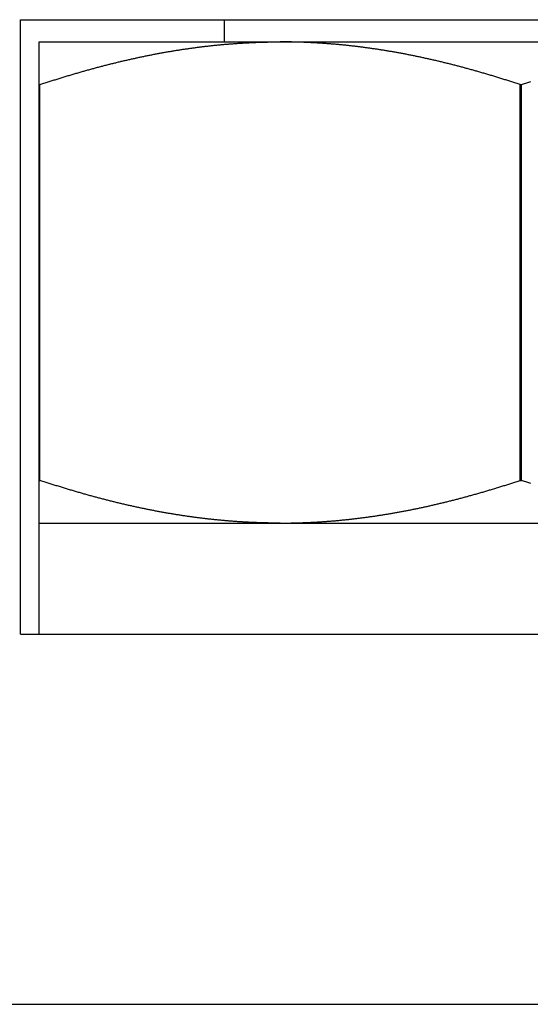
# Model space of a CAD drawing. Units: inches. Extents: x 16 to 566, y -159 to 579.
# Drawn here: x 432 to 432, y 353 to 353 of the extents above; entities that cross this region are included whole.
import ezdxf

# ---------------------------------------------------------------- set-up
doc = ezdxf.new("R2010")
doc.units = ezdxf.units.IN
doc.header["$LTSCALE"] = 0.5
doc.header["$MEASUREMENT"] = 0
doc.layers.add('RD-HARDWARE', color=1, linetype='Continuous')

# ---------------------------------------------------------------- blocks, each defined once
blk = doc.blocks.new('norm.wheel2')
at = {"layer": 'RD-HARDWARE'}
for p, q in [((391.05161, 362.19868), (391.58311, 362.19868)), ((391.05161, 361.87191), (391.05161, 362.19868)), ((391.15988, 362.18687), (391.15988, 362.19868)), ((391.06145, 362.18687), (391.57326, 362.18687)), ((391.06145, 361.87191), (391.06145, 362.18687)), ((391.15018, 362.18458), (391.15065, 362.18463)), ((391.15065, 362.18463), (391.15113, 362.18469)), ((391.15113, 362.18469), (391.1516, 362.18474)), ((391.1516, 362.18474), (391.15207, 362.18479)), ((391.15207, 362.18479), (391.15255, 362.18484)), ((391.15255, 362.18484), (391.15302, 362.1849)), ((391.15302, 362.1849), (391.1535, 362.18495)), ((391.1535, 362.18495), (391.15397, 362.185)), ((391.15397, 362.185), (391.15444, 362.18505)), ((391.15444, 362.18505), (391.15492, 362.18509)), ((391.15492, 362.18509), (391.15539, 362.18514)), ((391.15539, 362.18514), (391.15586, 362.18519)), ((391.15586, 362.18519), (391.15633, 362.18524)), ((391.15633, 362.18524), (391.15681, 362.18528)), ((391.15681, 362.18528), (391.15728, 362.18533)), ((391.15728, 362.18533), (391.15775, 362.18537)), ((391.15775, 362.18537), (391.15822, 362.18542)), ((391.15822, 362.18542), (391.1587, 362.18546)), ((391.1587, 362.18546), (391.15917, 362.1855)), ((391.15917, 362.1855), (391.15964, 362.18555)), ((391.15964, 362.18555), (391.16011, 362.18559)), ((391.16011, 362.18559), (391.16059, 362.18563)), ((391.16059, 362.18563), (391.16106, 362.18567)), ((391.16106, 362.18567), (391.16153, 362.18571)), ((391.16153, 362.18571), (391.162, 362.18575)), ((391.162, 362.18575), (391.16248, 362.18579)), ((391.16248, 362.18579), (391.16295, 362.18582)), ((391.16295, 362.18582), (391.16342, 362.18586)), ((391.16342, 362.18586), (391.16389, 362.1859)), ((391.16389, 362.1859), (391.16436, 362.18593)), ((391.16436, 362.18593), (391.16483, 362.18597)), ((391.16483, 362.18597), (391.16531, 362.186)), ((391.16531, 362.186), (391.16578, 362.18604)), ((391.16578, 362.18604), (391.16625, 362.18607)), ((391.16625, 362.18607), (391.16672, 362.1861)), ((391.16672, 362.1861), (391.16719, 362.18613)), ((391.16719, 362.18613), (391.16767, 362.18616)), ((391.16767, 362.18616), (391.16814, 362.18619)), ((391.16814, 362.18619), (391.16861, 362.18622)), ((391.16861, 362.18622), (391.16908, 362.18625)), ((391.16908, 362.18625), (391.16955, 362.18628)), ((391.16955, 362.18628), (391.17002, 362.18631)), ((391.17002, 362.18631), (391.1705, 362.18634)), ((391.1705, 362.18634), (391.17097, 362.18636)), ((391.17097, 362.18636), (391.17144, 362.18639)), ((391.17144, 362.18639), (391.17191, 362.18641)), ((391.17191, 362.18641), (391.17238, 362.18644)), ((391.17238, 362.18644), (391.17285, 362.18646)), ((391.17285, 362.18646), (391.17333, 362.18648)), ((391.17333, 362.18648), (391.1738, 362.18651)), ((391.1738, 362.18651), (391.17427, 362.18653)), ((391.17427, 362.18653), (391.17474, 362.18655)), ((391.17474, 362.18655), (391.17521, 362.18657)), ((391.17521, 362.18657), (391.17569, 362.18659)), ((391.17569, 362.18659), (391.17616, 362.18661)), ((391.17616, 362.18661), (391.17663, 362.18663)), ((391.17663, 362.18663), (391.1771, 362.18665)), ((391.1771, 362.18665), (391.17757, 362.18666)), ((391.17757, 362.18666), (391.17805, 362.18668)), ((391.17805, 362.18668), (391.17852, 362.1867)), ((391.17852, 362.1867), (391.17899, 362.18671)), ((391.17899, 362.18671), (391.17946, 362.18672)), ((391.17946, 362.18672), (391.17994, 362.18674)), ((391.17994, 362.18674), (391.18041, 362.18675)), ((391.18041, 362.18675), (391.18088, 362.18676)), ((391.18088, 362.18676), (391.18135, 362.18678)), ((391.18135, 362.18678), (391.18183, 362.18679)), ((391.18183, 362.18679), (391.1823, 362.1868)), ((391.1823, 362.1868), (391.18277, 362.18681)), ((391.18277, 362.18681), (391.18325, 362.18682)), ((391.18325, 362.18682), (391.18372, 362.18682)), ((391.18372, 362.18682), (391.18419, 362.18683)), ((391.18419, 362.18683), (391.18467, 362.18684)), ((391.18467, 362.18684), (391.18514, 362.18685)), ((391.18514, 362.18685), (391.18561, 362.18685)), ((391.18561, 362.18685), (391.18609, 362.18686)), ((391.18609, 362.18686), (391.18656, 362.18686)), ((391.18656, 362.18686), (391.18703, 362.18686)), ((391.18703, 362.18686), (391.18751, 362.18687)), ((391.18751, 362.18687), (391.18798, 362.18687)), ((391.18798, 362.18687), (391.18846, 362.18687)), ((391.18846, 362.18687), (391.18893, 362.18687)), ((391.18893, 362.18687), (391.18941, 362.18687)), ((391.18988, 362.18687), (391.18941, 362.18687)), ((391.19035, 362.18687), (391.18988, 362.18687)), ((391.19083, 362.18687), (391.19035, 362.18687)), ((391.1913, 362.18687), (391.19083, 362.18687)), ((391.19178, 362.18686), (391.1913, 362.18687)), ((391.19225, 362.18686), (391.19178, 362.18686)), ((391.19273, 362.18686), (391.19225, 362.18686)), ((391.1932, 362.18685), (391.19273, 362.18686)), ((391.19367, 362.18685), (391.1932, 362.18685)), ((391.19415, 362.18684), (391.19367, 362.18685)), ((391.19462, 362.18683), (391.19415, 362.18684)), ((391.19509, 362.18682), (391.19462, 362.18683)), ((391.19557, 362.18682), (391.19509, 362.18682)), ((391.19604, 362.18681), (391.19557, 362.18682)), ((391.19651, 362.1868), (391.19604, 362.18681)), ((391.19698, 362.18679), (391.19651, 362.1868)), ((391.19746, 362.18678), (391.19698, 362.18679)), ((391.19793, 362.18676), (391.19746, 362.18678)), ((391.1984, 362.18675), (391.19793, 362.18676)), ((391.19888, 362.18674), (391.1984, 362.18675)), ((391.19935, 362.18672), (391.19888, 362.18674)), ((391.19982, 362.18671), (391.19935, 362.18672)), ((391.20029, 362.1867), (391.19982, 362.18671)), ((391.20077, 362.18668), (391.20029, 362.1867)), ((391.20124, 362.18666), (391.20077, 362.18668)), ((391.20171, 362.18665), (391.20124, 362.18666)), ((391.20218, 362.18663), (391.20171, 362.18665)), ((391.20265, 362.18661), (391.20218, 362.18663)), ((391.20313, 362.18659), (391.20265, 362.18661)), ((391.2036, 362.18657), (391.20313, 362.18659)), ((391.20407, 362.18655), (391.2036, 362.18657)), ((391.20454, 362.18653), (391.20407, 362.18655)), ((391.20501, 362.18651), (391.20454, 362.18653)), ((391.20549, 362.18648), (391.20501, 362.18651)), ((391.20596, 362.18646), (391.20549, 362.18648)), ((391.20643, 362.18644), (391.20596, 362.18646)), ((391.2069, 362.18641), (391.20643, 362.18644)), ((391.20737, 362.18639), (391.2069, 362.18641)), ((391.20784, 362.18636), (391.20737, 362.18639)), ((391.20832, 362.18634), (391.20784, 362.18636)), ((391.20879, 362.18631), (391.20832, 362.18634)), ((391.20926, 362.18628), (391.20879, 362.18631)), ((391.20973, 362.18625), (391.20926, 362.18628)), ((391.2102, 362.18622), (391.20973, 362.18625)), ((391.21067, 362.18619), (391.2102, 362.18622)), ((391.21115, 362.18616), (391.21067, 362.18619)), ((391.21162, 362.18613), (391.21115, 362.18616)), ((391.21209, 362.1861), (391.21162, 362.18613)), ((391.21256, 362.18607), (391.21209, 362.1861)), ((391.21303, 362.18604), (391.21256, 362.18607)), ((391.2135, 362.186), (391.21303, 362.18604)), ((391.21398, 362.18597), (391.2135, 362.186)), ((391.21445, 362.18593), (391.21398, 362.18597)), ((391.21492, 362.1859), (391.21445, 362.18593)), ((391.21539, 362.18586), (391.21492, 362.1859)), ((391.21586, 362.18582), (391.21539, 362.18586)), ((391.21634, 362.18579), (391.21586, 362.18582)), ((391.21681, 362.18575), (391.21634, 362.18579)), ((391.21728, 362.18571), (391.21681, 362.18575)), ((391.21775, 362.18567), (391.21728, 362.18571)), ((391.21822, 362.18563), (391.21775, 362.18567)), ((391.2187, 362.18559), (391.21822, 362.18563)), ((391.21917, 362.18555), (391.2187, 362.18559)), ((391.21964, 362.1855), (391.21917, 362.18555)), ((391.22011, 362.18546), (391.21964, 362.1855)), ((391.22059, 362.18542), (391.22011, 362.18546)), ((391.22106, 362.18537), (391.22059, 362.18542)), ((391.22153, 362.18533), (391.22106, 362.18537)), ((391.222, 362.18528), (391.22153, 362.18533)), ((391.22248, 362.18524), (391.222, 362.18528)), ((391.22295, 362.18519), (391.22248, 362.18524)), ((391.22342, 362.18514), (391.22295, 362.18519)), ((391.2239, 362.18509), (391.22342, 362.18514)), ((391.22437, 362.18505), (391.2239, 362.18509)), ((391.22484, 362.185), (391.22437, 362.18505)), ((391.22532, 362.18495), (391.22484, 362.185)), ((391.22579, 362.1849), (391.22532, 362.18495)), ((391.22626, 362.18484), (391.22579, 362.1849)), ((391.22674, 362.18479), (391.22626, 362.18484)), ((391.22721, 362.18474), (391.22674, 362.18479)), ((391.22768, 362.18469), (391.22721, 362.18474)), ((391.22816, 362.18463), (391.22768, 362.18469)), ((391.22863, 362.18458), (391.22816, 362.18463)), ((391.11797, 362.17939), (391.11846, 362.17949)), ((391.11846, 362.17949), (391.11895, 362.17959)), ((391.11895, 362.17959), (391.11943, 362.17968)), ((391.11943, 362.17968), (391.11992, 362.17978)), ((391.11992, 362.17978), (391.12041, 362.17988)), ((391.12041, 362.17988), (391.1209, 362.17998)), ((391.1209, 362.17998), (391.12139, 362.18007)), ((391.12139, 362.18007), (391.12187, 362.18017)), ((391.12187, 362.18017), (391.12236, 362.18026)), ((391.12236, 362.18026), (391.12285, 362.18035)), ((391.12285, 362.18035), (391.12333, 362.18045)), ((391.12333, 362.18045), (391.12382, 362.18054)), ((391.12382, 362.18054), (391.12431, 362.18063)), ((391.12431, 362.18063), (391.12479, 362.18072)), ((391.12479, 362.18072), (391.12528, 362.18081)), ((391.12528, 362.18081), (391.12576, 362.1809)), ((391.12576, 362.1809), (391.12625, 362.18099)), ((391.12625, 362.18099), (391.12673, 362.18108)), ((391.12673, 362.18108), (391.12721, 362.18117)), ((391.12721, 362.18117), (391.1277, 362.18125)), ((391.1277, 362.18125), (391.12818, 362.18134)), ((391.12818, 362.18134), (391.12866, 362.18142)), ((391.12866, 362.18142), (391.12915, 362.18151)), ((391.12915, 362.18151), (391.12963, 362.18159)), ((391.12963, 362.18159), (391.13011, 362.18168)), ((391.13011, 362.18168), (391.13059, 362.18176)), ((391.13059, 362.18176), (391.13108, 362.18184)), ((391.13108, 362.18184), (391.13156, 362.18192)), ((391.13156, 362.18192), (391.13204, 362.182)), ((391.13204, 362.182), (391.13252, 362.18208)), ((391.13252, 362.18208), (391.133, 362.18216)), ((391.133, 362.18216), (391.13348, 362.18224)), ((391.13348, 362.18224), (391.13396, 362.18232)), ((391.13396, 362.18232), (391.13444, 362.1824)), ((391.13444, 362.1824), (391.13492, 362.18247)), ((391.13492, 362.18247), (391.1354, 362.18255)), ((391.1354, 362.18255), (391.13588, 362.18263)), ((391.13588, 362.18263), (391.13636, 362.1827)), ((391.13636, 362.1827), (391.13684, 362.18277)), ((391.13684, 362.18277), (391.13732, 362.18285)), ((391.13732, 362.18285), (391.1378, 362.18292)), ((391.1378, 362.18292), (391.13828, 362.18299)), ((391.13828, 362.18299), (391.13875, 362.18306)), ((391.13875, 362.18306), (391.13923, 362.18313)), ((391.13923, 362.18313), (391.13971, 362.1832)), ((391.13971, 362.1832), (391.14019, 362.18327)), ((391.14019, 362.18327), (391.14066, 362.18334)), ((391.14066, 362.18334), (391.14114, 362.18341)), ((391.14114, 362.18341), (391.14162, 362.18348)), ((391.14162, 362.18348), (391.1421, 362.18354)), ((391.1421, 362.18354), (391.14257, 362.18361)), ((391.14257, 362.18361), (391.14305, 362.18368)), ((391.14305, 362.18368), (391.14353, 362.18374)), ((391.14353, 362.18374), (391.144, 362.1838)), ((391.144, 362.1838), (391.14448, 362.18387)), ((391.14448, 362.18387), (391.14495, 362.18393)), ((391.14495, 362.18393), (391.14543, 362.18399)), ((391.14543, 362.18399), (391.14591, 362.18405)), ((391.14591, 362.18405), (391.14638, 362.18411)), ((391.14638, 362.18411), (391.14686, 362.18417)), ((391.14686, 362.18417), (391.14733, 362.18423)), ((391.14733, 362.18423), (391.14781, 362.18429)), ((391.14781, 362.18429), (391.14828, 362.18435)), ((391.14828, 362.18435), (391.14876, 362.18441)), ((391.14876, 362.18441), (391.14923, 362.18447)), ((391.14923, 362.18447), (391.1497, 362.18452)), ((391.1497, 362.18452), (391.15018, 362.18458)), ((391.22911, 362.18452), (391.22863, 362.18458)), ((391.22958, 362.18447), (391.22911, 362.18452)), ((391.23006, 362.18441), (391.22958, 362.18447)), ((391.23053, 362.18435), (391.23006, 362.18441)), ((391.23101, 362.18429), (391.23053, 362.18435)), ((391.23148, 362.18423), (391.23101, 362.18429)), ((391.23196, 362.18417), (391.23148, 362.18423)), ((391.23243, 362.18411), (391.23196, 362.18417)), ((391.23291, 362.18405), (391.23243, 362.18411)), ((391.23338, 362.18399), (391.23291, 362.18405)), ((391.23386, 362.18393), (391.23338, 362.18399)), ((391.23433, 362.18387), (391.23386, 362.18393)), ((391.23481, 362.1838), (391.23433, 362.18387)), ((391.23529, 362.18374), (391.23481, 362.1838)), ((391.23576, 362.18368), (391.23529, 362.18374)), ((391.23624, 362.18361), (391.23576, 362.18368)), ((391.23672, 362.18354), (391.23624, 362.18361)), ((391.23719, 362.18348), (391.23672, 362.18354)), ((391.23767, 362.18341), (391.23719, 362.18348)), ((391.23815, 362.18334), (391.23767, 362.18341)), ((391.23862, 362.18327), (391.23815, 362.18334)), ((391.2391, 362.1832), (391.23862, 362.18327)), ((391.23958, 362.18313), (391.2391, 362.1832)), ((391.24006, 362.18306), (391.23958, 362.18313)), ((391.24054, 362.18299), (391.24006, 362.18306)), ((391.24101, 362.18292), (391.24054, 362.18299)), ((391.24149, 362.18285), (391.24101, 362.18292)), ((391.24197, 362.18277), (391.24149, 362.18285)), ((391.24245, 362.1827), (391.24197, 362.18277)), ((391.24293, 362.18263), (391.24245, 362.1827)), ((391.24341, 362.18255), (391.24293, 362.18263)), ((391.24389, 362.18247), (391.24341, 362.18255)), ((391.24437, 362.1824), (391.24389, 362.18247)), ((391.24485, 362.18232), (391.24437, 362.1824)), ((391.24533, 362.18224), (391.24485, 362.18232)), ((391.24581, 362.18216), (391.24533, 362.18224)), ((391.24629, 362.18208), (391.24581, 362.18216)), ((391.24677, 362.182), (391.24629, 362.18208)), ((391.24725, 362.18192), (391.24677, 362.182)), ((391.24774, 362.18184), (391.24725, 362.18192)), ((391.24822, 362.18176), (391.24774, 362.18184)), ((391.2487, 362.18168), (391.24822, 362.18176)), ((391.24918, 362.18159), (391.2487, 362.18168)), ((391.24966, 362.18151), (391.24918, 362.18159)), ((391.25015, 362.18142), (391.24966, 362.18151)), ((391.25063, 362.18134), (391.25015, 362.18142)), ((391.25111, 362.18125), (391.25063, 362.18134)), ((391.2516, 362.18117), (391.25111, 362.18125)), ((391.25208, 362.18108), (391.2516, 362.18117)), ((391.25257, 362.18099), (391.25208, 362.18108)), ((391.25305, 362.1809), (391.25257, 362.18099)), ((391.25354, 362.18081), (391.25305, 362.1809)), ((391.25402, 362.18072), (391.25354, 362.18081)), ((391.25451, 362.18063), (391.25402, 362.18072)), ((391.25499, 362.18054), (391.25451, 362.18063)), ((391.25548, 362.18045), (391.25499, 362.18054)), ((391.25596, 362.18035), (391.25548, 362.18045)), ((391.25645, 362.18026), (391.25596, 362.18035)), ((391.25694, 362.18017), (391.25645, 362.18026)), ((391.25742, 362.18007), (391.25694, 362.18017)), ((391.25791, 362.17998), (391.25742, 362.18007)), ((391.2584, 362.17988), (391.25791, 362.17998)), ((391.25889, 362.17978), (391.2584, 362.17988)), ((391.25938, 362.17968), (391.25889, 362.17978)), ((391.25987, 362.17959), (391.25938, 362.17968)), ((391.26036, 362.17949), (391.25987, 362.17959)), ((391.26084, 362.17939), (391.26036, 362.17949)), ((391.09503, 362.17403), (391.09554, 362.17417)), ((391.09554, 362.17417), (391.09605, 362.1743)), ((391.09605, 362.1743), (391.09655, 362.17443)), ((391.09655, 362.17443), (391.09706, 362.17456)), ((391.09706, 362.17456), (391.09757, 362.17469)), ((391.09757, 362.17469), (391.09807, 362.17482)), ((391.09807, 362.17482), (391.09858, 362.17495)), ((391.09858, 362.17495), (391.09908, 362.17507)), ((391.09908, 362.17507), (391.09959, 362.1752)), ((391.09959, 362.1752), (391.10009, 362.17533)), ((391.10009, 362.17533), (391.1006, 362.17545)), ((391.1006, 362.17545), (391.1011, 362.17558)), ((391.1011, 362.17558), (391.1016, 362.1757)), ((391.1016, 362.1757), (391.10211, 362.17582)), ((391.10211, 362.17582), (391.10261, 362.17595)), ((391.10261, 362.17595), (391.10311, 362.17607)), ((391.10311, 362.17607), (391.10361, 362.17619)), ((391.10361, 362.17619), (391.10411, 362.17631)), ((391.10411, 362.17631), (391.10461, 362.17643)), ((391.10461, 362.17643), (391.10511, 362.17655)), ((391.10511, 362.17655), (391.10561, 362.17666)), ((391.10561, 362.17666), (391.10611, 362.17678)), ((391.10611, 362.17678), (391.10661, 362.1769)), ((391.10661, 362.1769), (391.10711, 362.17701)), ((391.10711, 362.17701), (391.1076, 362.17713)), ((391.1076, 362.17713), (391.1081, 362.17724)), ((391.1081, 362.17724), (391.1086, 362.17736)), ((391.1086, 362.17736), (391.10909, 362.17747)), ((391.10909, 362.17747), (391.10959, 362.17758)), ((391.10959, 362.17758), (391.11009, 362.1777)), ((391.11009, 362.1777), (391.11058, 362.17781)), ((391.11058, 362.17781), (391.11108, 362.17792)), ((391.11108, 362.17792), (391.11157, 362.17803)), ((391.11157, 362.17803), (391.11207, 362.17813)), ((391.11207, 362.17813), (391.11256, 362.17824)), ((391.11256, 362.17824), (391.11305, 362.17835)), ((391.11305, 362.17835), (391.11355, 362.17846)), ((391.11355, 362.17846), (391.11404, 362.17856)), ((391.11404, 362.17856), (391.11453, 362.17867)), ((391.11453, 362.17867), (391.11502, 362.17877)), ((391.11502, 362.17877), (391.11551, 362.17888)), ((391.11551, 362.17888), (391.11601, 362.17898)), ((391.11601, 362.17898), (391.1165, 362.17908)), ((391.1165, 362.17908), (391.11699, 362.17919)), ((391.11699, 362.17919), (391.11748, 362.17929)), ((391.11748, 362.17929), (391.11797, 362.17939)), ((391.26133, 362.17929), (391.26084, 362.17939)), ((391.26182, 362.17919), (391.26133, 362.17929)), ((391.26232, 362.17908), (391.26182, 362.17919)), ((391.26281, 362.17898), (391.26232, 362.17908)), ((391.2633, 362.17888), (391.26281, 362.17898)), ((391.26379, 362.17877), (391.2633, 362.17888)), ((391.26428, 362.17867), (391.26379, 362.17877)), ((391.26477, 362.17856), (391.26428, 362.17867)), ((391.26527, 362.17846), (391.26477, 362.17856)), ((391.26576, 362.17835), (391.26527, 362.17846)), ((391.26625, 362.17824), (391.26576, 362.17835)), ((391.26675, 362.17813), (391.26625, 362.17824)), ((391.26724, 362.17803), (391.26675, 362.17813)), ((391.26773, 362.17792), (391.26724, 362.17803)), ((391.26823, 362.17781), (391.26773, 362.17792)), ((391.26873, 362.1777), (391.26823, 362.17781)), ((391.26922, 362.17758), (391.26873, 362.1777)), ((391.26972, 362.17747), (391.26922, 362.17758)), ((391.27021, 362.17736), (391.26972, 362.17747)), ((391.27071, 362.17724), (391.27021, 362.17736)), ((391.27121, 362.17713), (391.27071, 362.17724)), ((391.27171, 362.17701), (391.27121, 362.17713)), ((391.2722, 362.1769), (391.27171, 362.17701)), ((391.2727, 362.17678), (391.2722, 362.1769)), ((391.2732, 362.17666), (391.2727, 362.17678)), ((391.2737, 362.17655), (391.2732, 362.17666)), ((391.2742, 362.17643), (391.2737, 362.17655)), ((391.2747, 362.17631), (391.2742, 362.17643)), ((391.2752, 362.17619), (391.2747, 362.17631)), ((391.2757, 362.17607), (391.2752, 362.17619)), ((391.2762, 362.17595), (391.2757, 362.17607)), ((391.27671, 362.17582), (391.2762, 362.17595)), ((391.27721, 362.1757), (391.27671, 362.17582)), ((391.27771, 362.17558), (391.27721, 362.1757)), ((391.27821, 362.17545), (391.27771, 362.17558)), ((391.27872, 362.17533), (391.27821, 362.17545)), ((391.27922, 362.1752), (391.27872, 362.17533)), ((391.27973, 362.17507), (391.27922, 362.1752)), ((391.28023, 362.17495), (391.27973, 362.17507)), ((391.28074, 362.17482), (391.28023, 362.17495)), ((391.28124, 362.17469), (391.28074, 362.17482)), ((391.28175, 362.17456), (391.28124, 362.17469)), ((391.28226, 362.17443), (391.28175, 362.17456)), ((391.28277, 362.1743), (391.28226, 362.17443)), ((391.28327, 362.17417), (391.28277, 362.1743)), ((391.28378, 362.17403), (391.28327, 362.17417)), ((391.07636, 362.16876), (391.07689, 362.16892)), ((391.07689, 362.16892), (391.07742, 362.16908)), ((391.07742, 362.16908), (391.07795, 362.16924)), ((391.07795, 362.16924), (391.07847, 362.1694)), ((391.07847, 362.1694), (391.079, 362.16955)), ((391.079, 362.16955), (391.07952, 362.16971)), ((391.07952, 362.16971), (391.08005, 362.16987)), ((391.08005, 362.16987), (391.08057, 362.17002)), ((391.08057, 362.17002), (391.0811, 362.17017)), ((391.0811, 362.17017), (391.08162, 362.17033)), ((391.08162, 362.17033), (391.08214, 362.17048)), ((391.08214, 362.17048), (391.08267, 362.17063)), ((391.08267, 362.17063), (391.08319, 362.17078)), ((391.08319, 362.17078), (391.08371, 362.17093)), ((391.08371, 362.17093), (391.08423, 362.17108)), ((391.08423, 362.17108), (391.08475, 362.17123)), ((391.08475, 362.17123), (391.08527, 362.17138)), ((391.08527, 362.17138), (391.08579, 362.17152)), ((391.08579, 362.17152), (391.0863, 362.17167)), ((391.0863, 362.17167), (391.08682, 362.17181)), ((391.08682, 362.17181), (391.08734, 362.17196)), ((391.08734, 362.17196), (391.08786, 362.1721)), ((391.08786, 362.1721), (391.08837, 362.17224)), ((391.08837, 362.17224), (391.08889, 362.17239)), ((391.08889, 362.17239), (391.0894, 362.17253)), ((391.0894, 362.17253), (391.08992, 362.17267)), ((391.08992, 362.17267), (391.09043, 362.17281)), ((391.09043, 362.17281), (391.09094, 362.17295)), ((391.09094, 362.17295), (391.09146, 362.17309)), ((391.09146, 362.17309), (391.09197, 362.17322)), ((391.09197, 362.17322), (391.09248, 362.17336)), ((391.09248, 362.17336), (391.09299, 362.1735)), ((391.09299, 362.1735), (391.0935, 362.17363)), ((391.0935, 362.17363), (391.09401, 362.17377)), ((391.09401, 362.17377), (391.09452, 362.1739)), ((391.09452, 362.1739), (391.09503, 362.17403)), ((391.28429, 362.1739), (391.28378, 362.17403)), ((391.2848, 362.17377), (391.28429, 362.1739)), ((391.28531, 362.17363), (391.2848, 362.17377)), ((391.28582, 362.1735), (391.28531, 362.17363)), ((391.28633, 362.17336), (391.28582, 362.1735)), ((391.28684, 362.17322), (391.28633, 362.17336)), ((391.28736, 362.17309), (391.28684, 362.17322)), ((391.28787, 362.17295), (391.28736, 362.17309)), ((391.28838, 362.17281), (391.28787, 362.17295)), ((391.2889, 362.17267), (391.28838, 362.17281)), ((391.28941, 362.17253), (391.2889, 362.17267)), ((391.28992, 362.17239), (391.28941, 362.17253)), ((391.29044, 362.17224), (391.28992, 362.17239)), ((391.29096, 362.1721), (391.29044, 362.17224)), ((391.29147, 362.17196), (391.29096, 362.1721)), ((391.29199, 362.17181), (391.29147, 362.17196)), ((391.29251, 362.17167), (391.29199, 362.17181)), ((391.29302, 362.17152), (391.29251, 362.17167)), ((391.29354, 362.17138), (391.29302, 362.17152)), ((391.29406, 362.17123), (391.29354, 362.17138)), ((391.29458, 362.17108), (391.29406, 362.17123)), ((391.2951, 362.17093), (391.29458, 362.17108)), ((391.29562, 362.17078), (391.2951, 362.17093)), ((391.29615, 362.17063), (391.29562, 362.17078)), ((391.29667, 362.17048), (391.29615, 362.17063)), ((391.29719, 362.17033), (391.29667, 362.17048)), ((391.29771, 362.17017), (391.29719, 362.17033)), ((391.29824, 362.17002), (391.29771, 362.17017)), ((391.29876, 362.16987), (391.29824, 362.17002)), ((391.29929, 362.16971), (391.29876, 362.16987)), ((391.29981, 362.16955), (391.29929, 362.16971)), ((391.30034, 362.1694), (391.29981, 362.16955)), ((391.30087, 362.16924), (391.30034, 362.1694)), ((391.30139, 362.16908), (391.30087, 362.16924)), ((391.30192, 362.16892), (391.30139, 362.16908)), ((391.30245, 362.16876), (391.30192, 362.16892)), ((391.06145, 362.16414), (391.06183, 362.16414)), ((391.06183, 362.16414), (391.06238, 362.16432)), ((391.06183, 361.9537), (391.06183, 362.16414)), ((391.06238, 362.16432), (391.06293, 362.16451)), ((391.06293, 362.16451), (391.06347, 362.16469)), ((391.06347, 362.16469), (391.06402, 362.16486)), ((391.06402, 362.16486), (391.06456, 362.16504)), ((391.06456, 362.16504), (391.0651, 362.16522)), ((391.0651, 362.16522), (391.06565, 362.1654)), ((391.06565, 362.1654), (391.06619, 362.16557)), ((391.06619, 362.16557), (391.06673, 362.16575)), ((391.06673, 362.16575), (391.06727, 362.16592)), ((391.06727, 362.16592), (391.06781, 362.1661)), ((391.06781, 362.1661), (391.06835, 362.16627)), ((391.06835, 362.16627), (391.06889, 362.16644)), ((391.06889, 362.16644), (391.06943, 362.16661)), ((391.06943, 362.16661), (391.06997, 362.16678)), ((391.06997, 362.16678), (391.0705, 362.16695)), ((391.0705, 362.16695), (391.07104, 362.16712)), ((391.07104, 362.16712), (391.07157, 362.16729)), ((391.07157, 362.16729), (391.07211, 362.16746)), ((391.07211, 362.16746), (391.07264, 362.16762)), ((391.07264, 362.16762), (391.07318, 362.16779)), ((391.07318, 362.16779), (391.07371, 362.16795)), ((391.07371, 362.16795), (391.07424, 362.16812)), ((391.07424, 362.16812), (391.07477, 362.16828)), ((391.07477, 362.16828), (391.0753, 362.16844)), ((391.0753, 362.16844), (391.07583, 362.1686)), ((391.07583, 362.1686), (391.07636, 362.16876)), ((391.30298, 362.1686), (391.30245, 362.16876)), ((391.30351, 362.16844), (391.30298, 362.1686)), ((391.30404, 362.16828), (391.30351, 362.16844)), ((391.30457, 362.16812), (391.30404, 362.16828)), ((391.3051, 362.16795), (391.30457, 362.16812)), ((391.30564, 362.16779), (391.3051, 362.16795)), ((391.30617, 362.16762), (391.30564, 362.16779)), ((391.3067, 362.16746), (391.30617, 362.16762)), ((391.30724, 362.16729), (391.3067, 362.16746)), ((391.30777, 362.16712), (391.30724, 362.16729)), ((391.30831, 362.16695), (391.30777, 362.16712)), ((391.30885, 362.16678), (391.30831, 362.16695)), ((391.30938, 362.16661), (391.30885, 362.16678)), ((391.30992, 362.16644), (391.30938, 362.16661)), ((391.31046, 362.16627), (391.30992, 362.16644)), ((391.311, 362.1661), (391.31046, 362.16627)), ((391.31154, 362.16592), (391.311, 362.1661)), ((391.31208, 362.16575), (391.31154, 362.16592)), ((391.31262, 362.16557), (391.31208, 362.16575)), ((391.31316, 362.1654), (391.31262, 362.16557)), ((391.31371, 362.16522), (391.31316, 362.1654)), ((391.31425, 362.16504), (391.31371, 362.16522)), ((391.31479, 362.16486), (391.31425, 362.16504)), ((391.31534, 362.16469), (391.31479, 362.16486)), ((391.31589, 362.16451), (391.31534, 362.16469)), ((391.31643, 362.16432), (391.31589, 362.16451)), ((391.31698, 362.16414), (391.31643, 362.16432)), ((391.31698, 362.16414), (391.31774, 362.16414)), ((391.31698, 361.9537), (391.31698, 362.16414)), ((391.31774, 362.16414), (391.31829, 362.16433)), ((391.31774, 361.9537), (391.31774, 362.16414)), ((391.31829, 362.16433), (391.31884, 362.16451)), ((391.31884, 362.16451), (391.31938, 362.16469)), ((391.31938, 362.16469), (391.31993, 362.16487)), ((391.31993, 362.16487), (391.32048, 362.16505)), ((391.32048, 362.16505), (391.32102, 362.16522)), ((391.32102, 362.16522), (391.32157, 362.1654)), ((391.32157, 362.1654), (391.32211, 362.16558)), ((391.32211, 362.16558), (391.32266, 362.16575)), ((391.06145, 361.9537), (391.06183, 361.9537)), ((391.06238, 361.95351), (391.06183, 361.9537)), ((391.06293, 361.95333), (391.06238, 361.95351)), ((391.06348, 361.95315), (391.06293, 361.95333)), ((391.06403, 361.95297), (391.06348, 361.95315)), ((391.06458, 361.95279), (391.06403, 361.95297)), ((391.06513, 361.95261), (391.06458, 361.95279)), ((391.06568, 361.95243), (391.06513, 361.95261)), ((391.06622, 361.95226), (391.06568, 361.95243)), ((391.06677, 361.95208), (391.06622, 361.95226)), ((391.06731, 361.9519), (391.06677, 361.95208)), ((391.06786, 361.95173), (391.06731, 361.9519)), ((391.0684, 361.95156), (391.06786, 361.95173)), ((391.06894, 361.95138), (391.0684, 361.95156)), ((391.06949, 361.95121), (391.06894, 361.95138)), ((391.07003, 361.95104), (391.06949, 361.95121)), ((391.07057, 361.95087), (391.07003, 361.95104)), ((391.07111, 361.9507), (391.07057, 361.95087)), ((391.07165, 361.95053), (391.07111, 361.9507)), ((391.07219, 361.95036), (391.07165, 361.95053)), ((391.07273, 361.95019), (391.07219, 361.95036)), ((391.07326, 361.95003), (391.07273, 361.95019)), ((391.0738, 361.94986), (391.07326, 361.95003)), ((391.07434, 361.9497), (391.0738, 361.94986)), ((391.07487, 361.94953), (391.07434, 361.9497)), ((391.07541, 361.94937), (391.07487, 361.94953)), ((391.07594, 361.94921), (391.07541, 361.94937)), ((391.07647, 361.94904), (391.07594, 361.94921)), ((391.07701, 361.94888), (391.07647, 361.94904)), ((391.30186, 361.9489), (391.30239, 361.94906)), ((391.30239, 361.94906), (391.30293, 361.94922)), ((391.30293, 361.94922), (391.30346, 361.94938)), ((391.30346, 361.94938), (391.30399, 361.94955)), ((391.30399, 361.94955), (391.30452, 361.94971)), ((391.30452, 361.94971), (391.30506, 361.94988)), ((391.30506, 361.94988), (391.30559, 361.95004)), ((391.30559, 361.95004), (391.30613, 361.95021)), ((391.30613, 361.95021), (391.30666, 361.95037)), ((391.30666, 361.95037), (391.3072, 361.95054)), ((391.3072, 361.95054), (391.30774, 361.95071)), ((391.30774, 361.95071), (391.30828, 361.95088)), ((391.30828, 361.95088), (391.30881, 361.95105)), ((391.30881, 361.95105), (391.30935, 361.95122)), ((391.30935, 361.95122), (391.30989, 361.95139)), ((391.30989, 361.95139), (391.31043, 361.95156)), ((391.31043, 361.95156), (391.31098, 361.95174)), ((391.31098, 361.95174), (391.31152, 361.95191)), ((391.31152, 361.95191), (391.31206, 361.95209)), ((391.31206, 361.95209), (391.3126, 361.95226)), ((391.3126, 361.95226), (391.31315, 361.95244)), ((391.31315, 361.95244), (391.31369, 361.95262)), ((391.31369, 361.95262), (391.31424, 361.95279)), ((391.31424, 361.95279), (391.31479, 361.95297)), ((391.31479, 361.95297), (391.31533, 361.95315)), ((391.31533, 361.95315), (391.31588, 361.95333)), ((391.31588, 361.95333), (391.31643, 361.95352)), ((391.31643, 361.95352), (391.31698, 361.9537)), ((391.31698, 361.9537), (391.31774, 361.9537)), ((391.31829, 361.95352), (391.31774, 361.9537)), ((391.31884, 361.95333), (391.31829, 361.95352)), ((391.31938, 361.95315), (391.31884, 361.95333)), ((391.31993, 361.95297), (391.31938, 361.95315)), ((391.32048, 361.95279), (391.31993, 361.95297)), ((391.32102, 361.95262), (391.32048, 361.95279)), ((391.32157, 361.95244), (391.32102, 361.95262)), ((391.32211, 361.95226), (391.32157, 361.95244)), ((391.32266, 361.95209), (391.32211, 361.95226)), ((391.07754, 361.94872), (391.07701, 361.94888)), ((391.07807, 361.94856), (391.07754, 361.94872)), ((391.0786, 361.94841), (391.07807, 361.94856)), ((391.07913, 361.94825), (391.0786, 361.94841)), ((391.07966, 361.94809), (391.07913, 361.94825)), ((391.08019, 361.94793), (391.07966, 361.94809)), ((391.08072, 361.94778), (391.08019, 361.94793)), ((391.08125, 361.94762), (391.08072, 361.94778)), ((391.08177, 361.94747), (391.08125, 361.94762)), ((391.0823, 361.94732), (391.08177, 361.94747)), ((391.08282, 361.94717), (391.0823, 361.94732)), ((391.08335, 361.94701), (391.08282, 361.94717)), ((391.08387, 361.94686), (391.08335, 361.94701)), ((391.0844, 361.94671), (391.08387, 361.94686)), ((391.08492, 361.94656), (391.0844, 361.94671)), ((391.08545, 361.94642), (391.08492, 361.94656)), ((391.08597, 361.94627), (391.08545, 361.94642)), ((391.08649, 361.94612), (391.08597, 361.94627)), ((391.08701, 361.94598), (391.08649, 361.94612)), ((391.08753, 361.94583), (391.08701, 361.94598)), ((391.08805, 361.94569), (391.08753, 361.94583)), ((391.08857, 361.94554), (391.08805, 361.94569)), ((391.08909, 361.9454), (391.08857, 361.94554)), ((391.08961, 361.94526), (391.08909, 361.9454)), ((391.09013, 361.94511), (391.08961, 361.94526)), ((391.09065, 361.94497), (391.09013, 361.94511)), ((391.09116, 361.94483), (391.09065, 361.94497)), ((391.09168, 361.94469), (391.09116, 361.94483)), ((391.09219, 361.94456), (391.09168, 361.94469)), ((391.09271, 361.94442), (391.09219, 361.94456)), ((391.09322, 361.94428), (391.09271, 361.94442)), ((391.09374, 361.94415), (391.09322, 361.94428)), ((391.09425, 361.94401), (391.09374, 361.94415)), ((391.09477, 361.94388), (391.09425, 361.94401)), ((391.09528, 361.94374), (391.09477, 361.94388)), ((391.28315, 361.94364), (391.28366, 361.94377)), ((391.28366, 361.94377), (391.28417, 361.94391)), ((391.28417, 361.94391), (391.28468, 361.94404)), ((391.28468, 361.94404), (391.28519, 361.94418)), ((391.28519, 361.94418), (391.2857, 361.94431)), ((391.2857, 361.94431), (391.28622, 361.94445)), ((391.28622, 361.94445), (391.28673, 361.94459)), ((391.28673, 361.94459), (391.28725, 361.94472)), ((391.28725, 361.94472), (391.28776, 361.94486)), ((391.28776, 361.94486), (391.28827, 361.945)), ((391.28827, 361.945), (391.28879, 361.94514)), ((391.28879, 361.94514), (391.28931, 361.94528)), ((391.28931, 361.94528), (391.28982, 361.94543)), ((391.28982, 361.94543), (391.29034, 361.94557)), ((391.29034, 361.94557), (391.29086, 361.94571)), ((391.29086, 361.94571), (391.29138, 361.94586)), ((391.29138, 361.94586), (391.2919, 361.946)), ((391.2919, 361.946), (391.29241, 361.94615)), ((391.29241, 361.94615), (391.29293, 361.94629)), ((391.29293, 361.94629), (391.29346, 361.94644)), ((391.29346, 361.94644), (391.29398, 361.94659)), ((391.29398, 361.94659), (391.2945, 361.94674)), ((391.2945, 361.94674), (391.29502, 361.94689)), ((391.29502, 361.94689), (391.29554, 361.94704)), ((391.29554, 361.94704), (391.29607, 361.94719)), ((391.29607, 361.94719), (391.29659, 361.94734)), ((391.29659, 361.94734), (391.29712, 361.94749)), ((391.29712, 361.94749), (391.29764, 361.94765)), ((391.29764, 361.94765), (391.29817, 361.9478)), ((391.29817, 361.9478), (391.29869, 361.94795)), ((391.29869, 361.94795), (391.29922, 361.94811)), ((391.29922, 361.94811), (391.29975, 361.94827)), ((391.29975, 361.94827), (391.30028, 361.94842)), ((391.30028, 361.94842), (391.3008, 361.94858)), ((391.3008, 361.94858), (391.30133, 361.94874)), ((391.30133, 361.94874), (391.30186, 361.9489)), ((391.09579, 361.94361), (391.09528, 361.94374)), ((391.0963, 361.94348), (391.09579, 361.94361)), ((391.09681, 361.94334), (391.0963, 361.94348)), ((391.09732, 361.94321), (391.09681, 361.94334)), ((391.09784, 361.94308), (391.09732, 361.94321)), ((391.09835, 361.94295), (391.09784, 361.94308)), ((391.09885, 361.94282), (391.09835, 361.94295)), ((391.09936, 361.9427), (391.09885, 361.94282)), ((391.09987, 361.94257), (391.09936, 361.9427)), ((391.10038, 361.94244), (391.09987, 361.94257)), ((391.10089, 361.94232), (391.10038, 361.94244)), ((391.10139, 361.94219), (391.10089, 361.94232)), ((391.1019, 361.94207), (391.10139, 361.94219)), ((391.10241, 361.94194), (391.1019, 361.94207)), ((391.10291, 361.94182), (391.10241, 361.94194)), ((391.10342, 361.9417), (391.10291, 361.94182)), ((391.10392, 361.94158), (391.10342, 361.9417)), ((391.10443, 361.94146), (391.10392, 361.94158)), ((391.10493, 361.94134), (391.10443, 361.94146)), ((391.10543, 361.94122), (391.10493, 361.94134)), ((391.10594, 361.9411), (391.10543, 361.94122)), ((391.10644, 361.94098), (391.10594, 361.9411)), ((391.10694, 361.94086), (391.10644, 361.94098)), ((391.10744, 361.94075), (391.10694, 361.94086)), ((391.10794, 361.94063), (391.10744, 361.94075)), ((391.10845, 361.94052), (391.10794, 361.94063)), ((391.10895, 361.9404), (391.10845, 361.94052)), ((391.10945, 361.94029), (391.10895, 361.9404)), ((391.10995, 361.94018), (391.10945, 361.94029)), ((391.11045, 361.94007), (391.10995, 361.94018)), ((391.11094, 361.93995), (391.11045, 361.94007)), ((391.11144, 361.93984), (391.11094, 361.93995)), ((391.11194, 361.93973), (391.11144, 361.93984)), ((391.11244, 361.93962), (391.11194, 361.93973)), ((391.11294, 361.93952), (391.11244, 361.93962)), ((391.11343, 361.93941), (391.11294, 361.93952)), ((391.11393, 361.9393), (391.11343, 361.93941)), ((391.11443, 361.93919), (391.11393, 361.9393)), ((391.11492, 361.93909), (391.11443, 361.93919)), ((391.11542, 361.93898), (391.11492, 361.93909)), ((391.11591, 361.93888), (391.11542, 361.93898)), ((391.11641, 361.93878), (391.11591, 361.93888)), ((391.1169, 361.93867), (391.11641, 361.93878)), ((391.1174, 361.93857), (391.1169, 361.93867)), ((391.11789, 361.93847), (391.1174, 361.93857)), ((391.26113, 361.93851), (391.26162, 361.93861)), ((391.26162, 361.93861), (391.26211, 361.93872)), ((391.26211, 361.93872), (391.26261, 361.93882)), ((391.26261, 361.93882), (391.2631, 361.93892)), ((391.2631, 361.93892), (391.26359, 361.93903)), ((391.26359, 361.93903), (391.26409, 361.93913)), ((391.26409, 361.93913), (391.26458, 361.93924)), ((391.26458, 361.93924), (391.26507, 361.93934)), ((391.26507, 361.93934), (391.26557, 361.93945)), ((391.26557, 361.93945), (391.26606, 361.93956)), ((391.26606, 361.93956), (391.26656, 361.93967)), ((391.26656, 361.93967), (391.26706, 361.93977)), ((391.26706, 361.93977), (391.26755, 361.93988)), ((391.26755, 361.93988), (391.26805, 361.93999)), ((391.26805, 361.93999), (391.26855, 361.94011)), ((391.26855, 361.94011), (391.26904, 361.94022)), ((391.26904, 361.94022), (391.26954, 361.94033)), ((391.26954, 361.94033), (391.27004, 361.94044)), ((391.27004, 361.94044), (391.27054, 361.94056)), ((391.27054, 361.94056), (391.27104, 361.94067)), ((391.27104, 361.94067), (391.27154, 361.94079)), ((391.27154, 361.94079), (391.27204, 361.9409)), ((391.27204, 361.9409), (391.27254, 361.94102)), ((391.27254, 361.94102), (391.27304, 361.94114)), ((391.27304, 361.94114), (391.27354, 361.94126)), ((391.27354, 361.94126), (391.27404, 361.94137)), ((391.27404, 361.94137), (391.27454, 361.94149)), ((391.27454, 361.94149), (391.27505, 361.94162)), ((391.27505, 361.94162), (391.27555, 361.94174)), ((391.27555, 361.94174), (391.27605, 361.94186)), ((391.27605, 361.94186), (391.27656, 361.94198)), ((391.27656, 361.94198), (391.27706, 361.9421)), ((391.27706, 361.9421), (391.27756, 361.94223)), ((391.27756, 361.94223), (391.27807, 361.94235)), ((391.27807, 361.94235), (391.27858, 361.94248)), ((391.27858, 361.94248), (391.27908, 361.9426)), ((391.27908, 361.9426), (391.27959, 361.94273)), ((391.27959, 361.94273), (391.2801, 361.94286)), ((391.2801, 361.94286), (391.2806, 361.94299)), ((391.2806, 361.94299), (391.28111, 361.94312)), ((391.28111, 361.94312), (391.28162, 361.94325)), ((391.28162, 361.94325), (391.28213, 361.94338)), ((391.28213, 361.94338), (391.28264, 361.94351)), ((391.28264, 361.94351), (391.28315, 361.94364)), ((391.11838, 361.93837), (391.11789, 361.93847)), ((391.11888, 361.93827), (391.11838, 361.93837)), ((391.11937, 361.93817), (391.11888, 361.93827)), ((391.11986, 361.93807), (391.11937, 361.93817)), ((391.12035, 361.93797), (391.11986, 361.93807)), ((391.12084, 361.93788), (391.12035, 361.93797)), ((391.12134, 361.93778), (391.12084, 361.93788)), ((391.12183, 361.93768), (391.12134, 361.93778)), ((391.12232, 361.93759), (391.12183, 361.93768)), ((391.12281, 361.93749), (391.12232, 361.93759)), ((391.1233, 361.9374), (391.12281, 361.93749)), ((391.12379, 361.93731), (391.1233, 361.9374)), ((391.12428, 361.93722), (391.12379, 361.93731)), ((391.12477, 361.93712), (391.12428, 361.93722)), ((391.12526, 361.93703), (391.12477, 361.93712)), ((391.12574, 361.93694), (391.12526, 361.93703)), ((391.12623, 361.93685), (391.12574, 361.93694)), ((391.12672, 361.93676), (391.12623, 361.93685)), ((391.12721, 361.93668), (391.12672, 361.93676)), ((391.1277, 361.93659), (391.12721, 361.93668)), ((391.12818, 361.9365), (391.1277, 361.93659)), ((391.12867, 361.93642), (391.12818, 361.9365)), ((391.12916, 361.93633), (391.12867, 361.93642)), ((391.12964, 361.93625), (391.12916, 361.93633)), ((391.13013, 361.93616), (391.12964, 361.93625)), ((391.13061, 361.93608), (391.13013, 361.93616)), ((391.1311, 361.936), (391.13061, 361.93608)), ((391.13159, 361.93591), (391.1311, 361.936)), ((391.13207, 361.93583), (391.13159, 361.93591)), ((391.13256, 361.93575), (391.13207, 361.93583)), ((391.13304, 361.93567), (391.13256, 361.93575)), ((391.13352, 361.93559), (391.13304, 361.93567)), ((391.13401, 361.93551), (391.13352, 361.93559)), ((391.13449, 361.93544), (391.13401, 361.93551)), ((391.13498, 361.93536), (391.13449, 361.93544)), ((391.13546, 361.93528), (391.13498, 361.93536)), ((391.13594, 361.93521), (391.13546, 361.93528)), ((391.13643, 361.93513), (391.13594, 361.93521)), ((391.13691, 361.93506), (391.13643, 361.93513)), ((391.13739, 361.93498), (391.13691, 361.93506)), ((391.13787, 361.93491), (391.13739, 361.93498)), ((391.13836, 361.93484), (391.13787, 361.93491)), ((391.13884, 361.93476), (391.13836, 361.93484)), ((391.13932, 361.93469), (391.13884, 361.93476)), ((391.1398, 361.93462), (391.13932, 361.93469)), ((391.14028, 361.93455), (391.1398, 361.93462)), ((391.14076, 361.93448), (391.14028, 361.93455)), ((391.14124, 361.93442), (391.14076, 361.93448)), ((391.14173, 361.93435), (391.14124, 361.93442)), ((391.14221, 361.93428), (391.14173, 361.93435)), ((391.14269, 361.93422), (391.14221, 361.93428)), ((391.14317, 361.93415), (391.14269, 361.93422)), ((391.14365, 361.93408), (391.14317, 361.93415)), ((391.14413, 361.93402), (391.14365, 361.93408)), ((391.14461, 361.93396), (391.14413, 361.93402)), ((391.14509, 361.93389), (391.14461, 361.93396)), ((391.14556, 361.93383), (391.14509, 361.93389)), ((391.14604, 361.93377), (391.14556, 361.93383)), ((391.14652, 361.93371), (391.14604, 361.93377)), ((391.147, 361.93365), (391.14652, 361.93371)), ((391.14748, 361.93359), (391.147, 361.93365)), ((391.14796, 361.93353), (391.14748, 361.93359)), ((391.14844, 361.93347), (391.14796, 361.93353)), ((391.14892, 361.93341), (391.14844, 361.93347)), ((391.14939, 361.93336), (391.14892, 361.93341)), ((391.14987, 361.9333), (391.14939, 361.93336)), ((391.15035, 361.93324), (391.14987, 361.9333)), ((391.22879, 361.93328), (391.22926, 361.93334)), ((391.22926, 361.93334), (391.22974, 361.93339)), ((391.22974, 361.93339), (391.23021, 361.93345)), ((391.23021, 361.93345), (391.23069, 361.93351)), ((391.23069, 361.93351), (391.23117, 361.93357)), ((391.23117, 361.93357), (391.23164, 361.93363)), ((391.23164, 361.93363), (391.23212, 361.93369)), ((391.23212, 361.93369), (391.2326, 361.93375)), ((391.2326, 361.93375), (391.23308, 361.93381)), ((391.23308, 361.93381), (391.23355, 361.93387)), ((391.23355, 361.93387), (391.23403, 361.93393)), ((391.23403, 361.93393), (391.23451, 361.934)), ((391.23451, 361.934), (391.23499, 361.93406)), ((391.23499, 361.93406), (391.23546, 361.93412)), ((391.23546, 361.93412), (391.23594, 361.93419)), ((391.23594, 361.93419), (391.23642, 361.93426)), ((391.23642, 361.93426), (391.2369, 361.93432)), ((391.2369, 361.93432), (391.23738, 361.93439)), ((391.23738, 361.93439), (391.23786, 361.93446)), ((391.23786, 361.93446), (391.23834, 361.93453)), ((391.23834, 361.93453), (391.23882, 361.9346)), ((391.23882, 361.9346), (391.2393, 361.93467)), ((391.2393, 361.93467), (391.23978, 361.93474)), ((391.23978, 361.93474), (391.24026, 361.93481)), ((391.24026, 361.93481), (391.24074, 361.93488)), ((391.24074, 361.93488), (391.24122, 361.93495)), ((391.24122, 361.93495), (391.2417, 361.93502)), ((391.2417, 361.93502), (391.24218, 361.9351)), ((391.24218, 361.9351), (391.24266, 361.93517)), ((391.24266, 361.93517), (391.24314, 361.93525)), ((391.24314, 361.93525), (391.24362, 361.93532)), ((391.24362, 361.93532), (391.2441, 361.9354)), ((391.2441, 361.9354), (391.24459, 361.93548)), ((391.24459, 361.93548), (391.24507, 361.93556)), ((391.24507, 361.93556), (391.24555, 361.93564)), ((391.24555, 361.93564), (391.24603, 361.93571)), ((391.24603, 361.93571), (391.24652, 361.93579)), ((391.24652, 361.93579), (391.247, 361.93588)), ((391.247, 361.93588), (391.24748, 361.93596)), ((391.24748, 361.93596), (391.24797, 361.93604)), ((391.24797, 361.93604), (391.24845, 361.93612)), ((391.24845, 361.93612), (391.24893, 361.9362)), ((391.24893, 361.9362), (391.24942, 361.93629)), ((391.24942, 361.93629), (391.2499, 361.93637)), ((391.2499, 361.93637), (391.25039, 361.93646)), ((391.25039, 361.93646), (391.25087, 361.93654)), ((391.25087, 361.93654), (391.25136, 361.93663)), ((391.25136, 361.93663), (391.25184, 361.93672)), ((391.25184, 361.93672), (391.25233, 361.93681)), ((391.25233, 361.93681), (391.25282, 361.9369)), ((391.25282, 361.9369), (391.2533, 361.93699)), ((391.2533, 361.93699), (391.25379, 361.93708)), ((391.25379, 361.93708), (391.25428, 361.93717)), ((391.25428, 361.93717), (391.25476, 361.93726)), ((391.25476, 361.93726), (391.25525, 361.93735)), ((391.25525, 361.93735), (391.25574, 361.93744)), ((391.25574, 361.93744), (391.25623, 361.93754)), ((391.25623, 361.93754), (391.25672, 361.93763)), ((391.25672, 361.93763), (391.25721, 361.93773)), ((391.25721, 361.93773), (391.2577, 361.93782)), ((391.2577, 361.93782), (391.25818, 361.93792)), ((391.25818, 361.93792), (391.25867, 361.93802)), ((391.25867, 361.93802), (391.25916, 361.93811)), ((391.25916, 361.93811), (391.25966, 361.93821)), ((391.25966, 361.93821), (391.26015, 361.93831)), ((391.26015, 361.93831), (391.26064, 361.93841)), ((391.26064, 361.93841), (391.26113, 361.93851)), ((391.06145, 361.93097), (391.57326, 361.93097)), ((391.15083, 361.93319), (391.15035, 361.93324)), ((391.15131, 361.93314), (391.15083, 361.93319)), ((391.15178, 361.93308), (391.15131, 361.93314)), ((391.15226, 361.93303), (391.15178, 361.93308)), ((391.15274, 361.93298), (391.15226, 361.93303)), ((391.15322, 361.93292), (391.15274, 361.93298)), ((391.15369, 361.93287), (391.15322, 361.93292)), ((391.15417, 361.93282), (391.15369, 361.93287)), ((391.15465, 361.93277), (391.15417, 361.93282)), ((391.15512, 361.93272), (391.15465, 361.93277)), ((391.1556, 361.93268), (391.15512, 361.93272)), ((391.15608, 361.93263), (391.1556, 361.93268)), ((391.15655, 361.93258), (391.15608, 361.93263)), ((391.15703, 361.93254), (391.15655, 361.93258)), ((391.15751, 361.93249), (391.15703, 361.93254)), ((391.15798, 361.93245), (391.15751, 361.93249)), ((391.15846, 361.9324), (391.15798, 361.93245)), ((391.15893, 361.93236), (391.15846, 361.9324)), ((391.15941, 361.93231), (391.15893, 361.93236)), ((391.15989, 361.93227), (391.15941, 361.93231)), ((391.16036, 361.93223), (391.15989, 361.93227)), ((391.16084, 361.93219), (391.16036, 361.93223)), ((391.16131, 361.93215), (391.16084, 361.93219)), ((391.16179, 361.93211), (391.16131, 361.93215)), ((391.16227, 361.93207), (391.16179, 361.93211)), ((391.16274, 361.93203), (391.16227, 361.93207)), ((391.16322, 361.932), (391.16274, 361.93203)), ((391.16369, 361.93196), (391.16322, 361.932)), ((391.16417, 361.93192), (391.16369, 361.93196)), ((391.16464, 361.93189), (391.16417, 361.93192)), ((391.16512, 361.93185), (391.16464, 361.93189)), ((391.16559, 361.93182), (391.16512, 361.93185)), ((391.16607, 361.93178), (391.16559, 361.93182)), ((391.16655, 361.93175), (391.16607, 361.93178)), ((391.16702, 361.93172), (391.16655, 361.93175)), ((391.1675, 361.93169), (391.16702, 361.93172)), ((391.16797, 361.93166), (391.1675, 361.93169)), ((391.16845, 361.93163), (391.16797, 361.93166)), ((391.16892, 361.9316), (391.16845, 361.93163)), ((391.1694, 361.93157), (391.16892, 361.9316)), ((391.16987, 361.93154), (391.1694, 361.93157)), ((391.17035, 361.93151), (391.16987, 361.93154)), ((391.17082, 361.93149), (391.17035, 361.93151)), ((391.1713, 361.93146), (391.17082, 361.93149)), ((391.17178, 361.93143), (391.1713, 361.93146)), ((391.17225, 361.93141), (391.17178, 361.93143)), ((391.17273, 361.93139), (391.17225, 361.93141)), ((391.1732, 361.93136), (391.17273, 361.93139)), ((391.17368, 361.93134), (391.1732, 361.93136)), ((391.17415, 361.93132), (391.17368, 361.93134)), ((391.17463, 361.9313), (391.17415, 361.93132)), ((391.1751, 361.93127), (391.17463, 361.9313)), ((391.17558, 361.93125), (391.1751, 361.93127)), ((391.17606, 361.93124), (391.17558, 361.93125)), ((391.17653, 361.93122), (391.17606, 361.93124)), ((391.17701, 361.9312), (391.17653, 361.93122)), ((391.17748, 361.93118), (391.17701, 361.9312)), ((391.17796, 361.93116), (391.17748, 361.93118)), ((391.17843, 361.93115), (391.17796, 361.93116)), ((391.17891, 361.93113), (391.17843, 361.93115)), ((391.17939, 361.93112), (391.17891, 361.93113)), ((391.17986, 361.9311), (391.17939, 361.93112)), ((391.18034, 361.93109), (391.17986, 361.9311)), ((391.18082, 361.93108), (391.18034, 361.93109)), ((391.18129, 361.93107), (391.18082, 361.93108)), ((391.18177, 361.93106), (391.18129, 361.93107)), ((391.18224, 361.93104), (391.18177, 361.93106)), ((391.18272, 361.93103), (391.18224, 361.93104)), ((391.1832, 361.93103), (391.18272, 361.93103)), ((391.18367, 361.93102), (391.1832, 361.93103)), ((391.18415, 361.93101), (391.18367, 361.93102)), ((391.18463, 361.931), (391.18415, 361.93101)), ((391.18511, 361.931), (391.18463, 361.931)), ((391.18558, 361.93099), (391.18511, 361.931)), ((391.18606, 361.93098), (391.18558, 361.93099)), ((391.18654, 361.93098), (391.18606, 361.93098)), ((391.18702, 361.93098), (391.18654, 361.93098)), ((391.18749, 361.93097), (391.18702, 361.93098)), ((391.18797, 361.93097), (391.18749, 361.93097)), ((391.18845, 361.93097), (391.18797, 361.93097)), ((391.18893, 361.93097), (391.18845, 361.93097)), ((391.18941, 361.93097), (391.18893, 361.93097)), ((391.18941, 361.93097), (391.18988, 361.93097)), ((391.18988, 361.93097), (391.19036, 361.93097)), ((391.19036, 361.93097), (391.19083, 361.93097)), ((391.19083, 361.93097), (391.19131, 361.93097)), ((391.19131, 361.93097), (391.19179, 361.93098)), ((391.19179, 361.93098), (391.19226, 361.93098)), ((391.19226, 361.93098), (391.19274, 361.93098)), ((391.19274, 361.93098), (391.19321, 361.93099)), ((391.19321, 361.93099), (391.19369, 361.931)), ((391.19369, 361.931), (391.19416, 361.931)), ((391.19416, 361.931), (391.19464, 361.93101)), ((391.19464, 361.93101), (391.19511, 361.93102)), ((391.19511, 361.93102), (391.19559, 361.93103)), ((391.19559, 361.93103), (391.19606, 361.93103)), ((391.19606, 361.93103), (391.19654, 361.93104)), ((391.19654, 361.93104), (391.19701, 361.93105)), ((391.19701, 361.93105), (391.19749, 361.93107)), ((391.19749, 361.93107), (391.19796, 361.93108)), ((391.19796, 361.93108), (391.19844, 361.93109)), ((391.19844, 361.93109), (391.19891, 361.9311)), ((391.19891, 361.9311), (391.19939, 361.93112)), ((391.19939, 361.93112), (391.19986, 361.93113)), ((391.19986, 361.93113), (391.20033, 361.93115)), ((391.20033, 361.93115), (391.20081, 361.93116)), ((391.20081, 361.93116), (391.20128, 361.93118)), ((391.20128, 361.93118), (391.20176, 361.9312)), ((391.20176, 361.9312), (391.20223, 361.93121)), ((391.20223, 361.93121), (391.2027, 361.93123)), ((391.2027, 361.93123), (391.20318, 361.93125)), ((391.20318, 361.93125), (391.20365, 361.93127)), ((391.20365, 361.93127), (391.20413, 361.93129)), ((391.20413, 361.93129), (391.2046, 361.93131)), ((391.2046, 361.93131), (391.20507, 361.93134)), ((391.20507, 361.93134), (391.20555, 361.93136)), ((391.20555, 361.93136), (391.20602, 361.93138)), ((391.20602, 361.93138), (391.20649, 361.93141)), ((391.20649, 361.93141), (391.20697, 361.93143)), ((391.20697, 361.93143), (391.20744, 361.93146)), ((391.20744, 361.93146), (391.20792, 361.93148)), ((391.20792, 361.93148), (391.20839, 361.93151)), ((391.20839, 361.93151), (391.20886, 361.93154)), ((391.20886, 361.93154), (391.20934, 361.93156)), ((391.20934, 361.93156), (391.20981, 361.93159)), ((391.20981, 361.93159), (391.21028, 361.93162)), ((391.21028, 361.93162), (391.21076, 361.93165)), ((391.21076, 361.93165), (391.21123, 361.93168)), ((391.21123, 361.93168), (391.2117, 361.93171)), ((391.2117, 361.93171), (391.21218, 361.93175)), ((391.21218, 361.93175), (391.21265, 361.93178)), ((391.21265, 361.93178), (391.21312, 361.93181)), ((391.21312, 361.93181), (391.2136, 361.93185)), ((391.2136, 361.93185), (391.21407, 361.93188)), ((391.21407, 361.93188), (391.21455, 361.93192)), ((391.21455, 361.93192), (391.21502, 361.93195)), ((391.21502, 361.93195), (391.21549, 361.93199)), ((391.21549, 361.93199), (391.21597, 361.93203)), ((391.21597, 361.93203), (391.21644, 361.93206)), ((391.21644, 361.93206), (391.21691, 361.9321)), ((391.21691, 361.9321), (391.21739, 361.93214)), ((391.21739, 361.93214), (391.21786, 361.93218)), ((391.21786, 361.93218), (391.21834, 361.93222)), ((391.21834, 361.93222), (391.21881, 361.93226)), ((391.21881, 361.93226), (391.21928, 361.9323)), ((391.21928, 361.9323), (391.21976, 361.93235)), ((391.21976, 361.93235), (391.22023, 361.93239)), ((391.22023, 361.93239), (391.22071, 361.93243)), ((391.22071, 361.93243), (391.22118, 361.93248)), ((391.22118, 361.93248), (391.22166, 361.93252)), ((391.22166, 361.93252), (391.22213, 361.93257)), ((391.22213, 361.93257), (391.22261, 361.93262)), ((391.22261, 361.93262), (391.22308, 361.93266)), ((391.22308, 361.93266), (391.22356, 361.93271)), ((391.22356, 361.93271), (391.22403, 361.93276)), ((391.22403, 361.93276), (391.22451, 361.93281)), ((391.22451, 361.93281), (391.22498, 361.93286)), ((391.22498, 361.93286), (391.22546, 361.93291)), ((391.22546, 361.93291), (391.22593, 361.93296)), ((391.22593, 361.93296), (391.22641, 361.93301)), ((391.22641, 361.93301), (391.22688, 361.93307)), ((391.22688, 361.93307), (391.22736, 361.93312)), ((391.22736, 361.93312), (391.22783, 361.93317)), ((391.22783, 361.93317), (391.22831, 361.93323)), ((391.22831, 361.93323), (391.22879, 361.93328)), ((391.05161, 361.87191), (391.58311, 361.87191)), ((391.02208, 361.67506), (391.61263, 361.67506))]:
    blk.add_line(p, q, dxfattribs=at)
blk = doc.blocks.new('*U44')
at = {"layer": 'RD-HARDWARE'}
blk.add_blockref('norm.wheel2', (40.80165, -8.72977), dxfattribs=at)

msp = doc.modelspace()

# ---------------------------------------------------------------- block references
at = {"layer": 'RD-HARDWARE'}
msp.add_blockref('*U44', (0, 0), dxfattribs=at)

doc.saveas('drawing.dxf')
